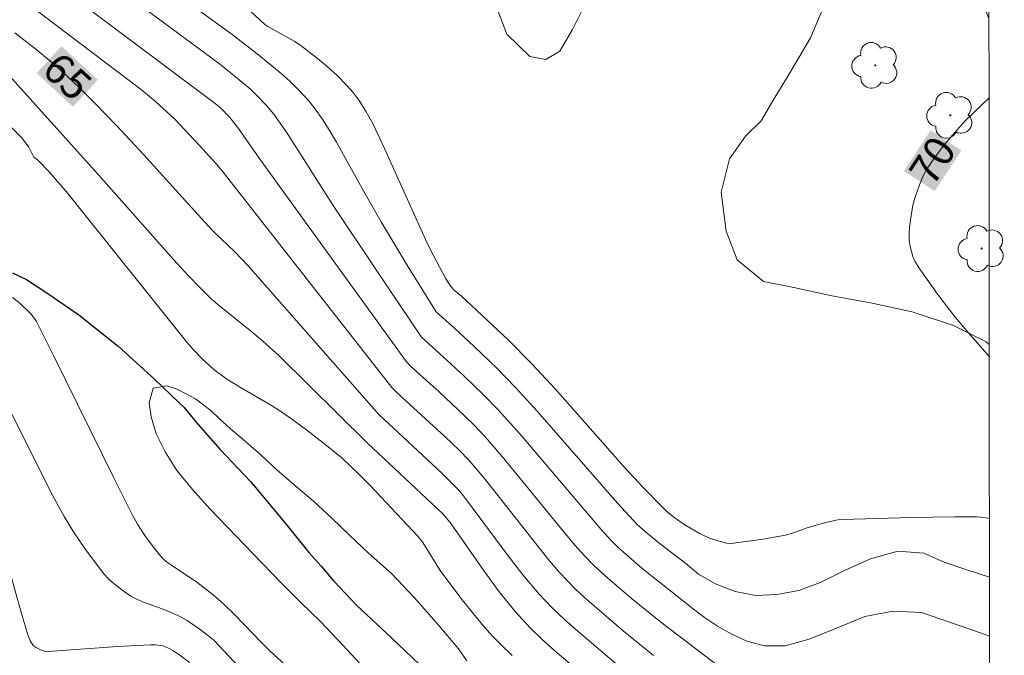
# Model space of a CAD drawing. Units: metres. Extents: x 291313 to 291829, y 1662157 to 1662724.
# Drawn here: x 291763 to 291812, y 1662522 to 1662553 of the extents above; entities that cross this region are included whole.
import ezdxf
from ezdxf.enums import TextEntityAlignment as Align

# ---------------------------------------------------------------- set-up
doc = ezdxf.new("R2010")
doc.units = ezdxf.units.M
doc.header["$MEASUREMENT"] = 0
for name, color, linetype, lineweight in [('Articulacao', 7, 'Continuous', 18), ('Rio_Perene', 5, 'Continuous', 25), ('Topon_Curvas_Mestras_Masc', 255, 'Continuous', 9)]:
    doc.layers.add(name, color=color, linetype=linetype, lineweight=lineweight)
for name, color, linetype, lineweight, true_color in [('Arvores_Isoladas', 7, 'Continuous', 18, 0x00ff33), ('Curvas_Intermediarias', 7, 'Continuous', 9, 0x783c14), ('Curvas_Mestras', 7, 'Continuous', 20, 0x783c14), ('Topon_Curvas_Mestras', 7, 'Continuous', 9, 0x783c14), ('Vegetacao', 7, 'Orla8', 9, 0x00ff33)]:
    doc.layers.add(name, color=color, linetype=linetype, lineweight=lineweight, true_color=true_color)
doc.styles.add('Arial', font='arial.ttf', dxfattribs={"height": 1.5})
doc.styles.get("Standard").update_dxf_attribs({"font": 'arial.ttf'})
doc.linetypes.add('Orla8', pattern='A,6,-0.5,["V",Standard,S=1,R=0,X=-0.5,Y=-1],-0.5,6,-0.5,["V",Standard,S=1,R=0,X=-0.5,Y=-1],-0.5', length=14)

# ---------------------------------------------------------------- blocks, each defined once
blk = doc.blocks.new('Arvore')
at = {"layer": 'Arvores_Isoladas'}
blk.add_lwpolyline([(-0.718, 0.493, 0.872324), (-0.722, -0.551, 0.862983), (0.284, -0.827, 0.900105), (0.89, 0.029, 0.863155), (0.262, 0.861, 0.882486)], format="xyb", close=True, dxfattribs=at)
blk.add_circle((0, 0), 0.0286, dxfattribs=at)

msp = doc.modelspace()

# ---------------------------------------------------------------- linework, layer by layer
at = {"layer": 'Articulacao', "flags": 128}
msp.add_lwpolyline([(291329.803, 1662717.537), (291811.481, 1662717.906), (291811.894, 1662163.633), (291330.24, 1662163.264), (291329.803, 1662717.537)], close=True, dxfattribs=at)
at = {"layer": 'Curvas_Intermediarias', "flags": 128}
for points, elevation in [([(291811.626, 1662522.478), (291811.174, 1662522.64), (291809.643, 1662523.17), (291808.239, 1662523.664), (291806.82, 1662523.721), (291805.418, 1662523.452), (291804.014, 1662522.882), (291802.64, 1662522.328), (291801.455, 1662521.992), (291800.43, 1662521.989), (291799.548, 1662522.226), (291798.79, 1662522.575), (291798.076, 1662522.985), (291797.44, 1662523.415), (291796.958, 1662523.767), (291794.318, 1662525.875), (291793.528, 1662526.543), (291793.1, 1662526.934), (291792.767, 1662527.266), (291792.29, 1662527.787), (291788.237, 1662532.554), (291787.157, 1662533.759), (291786.402, 1662534.529), (291785.47, 1662535.436), (291784.608, 1662536.238), (291783.337, 1662537.379), (291781.109, 1662540.682), (291778.944, 1662543.939), (291776.641, 1662547.552), (291775.982, 1662548.496), (291775.594, 1662548.948), (291775.182, 1662549.379), (291774.829, 1662549.73), (291774.53, 1662549.995), (291773.281, 1662550.994), (291764.022, 1662557.851)], 68), ([(291761.451, 1662555.722), (291769.396, 1662549.705), (291770.086, 1662549.122), (291771.055, 1662548.239), (291772.264, 1662546.954), (291773.126, 1662545.995), (291773.455, 1662545.601), (291781.866, 1662534.876), (291782.021, 1662534.709), (291782.365, 1662534.388), (291784.525, 1662532.414), (291785.213, 1662531.751), (291785.706, 1662531.232), (291786.483, 1662530.329), (291789.626, 1662526.34), (291790.202, 1662525.663), (291790.604, 1662525.228), (291791.024, 1662524.811), (291791.459, 1662524.409), (291793.386, 1662522.75), (291794.893, 1662521.512)], 66), ([(291766.464, 1662553.964), (291773.064, 1662549.02), (291773.322, 1662548.804), (291773.79, 1662548.321), (291774.221, 1662547.776), (291775.255, 1662546.296), (291782.589, 1662536.145), (291782.798, 1662535.933), (291784.21, 1662534.661), (291785.152, 1662533.781), (291785.92, 1662533.031), (291786.513, 1662532.409), (291787.359, 1662531.437), (291790.267, 1662527.883), (291790.999, 1662527.002), (291791.45, 1662526.49), (291791.925, 1662526), (291792.596, 1662525.386), (291793.785, 1662524.38), (291795.328, 1662523.119), (291798.877, 1662520.417)], 67), ([(291811.624, 1662525.427), (291810.443, 1662525.793), (291809.366, 1662526.173), (291808.36, 1662526.61), (291807.071, 1662526.71), (291805.708, 1662526.327), (291804.401, 1662525.759), (291803.248, 1662525.173), (291802.131, 1662524.762), (291801.028, 1662524.556), (291799.991, 1662524.511), (291798.964, 1662524.705), (291797.973, 1662525.089), (291797.135, 1662525.563), (291796.497, 1662526.099), (291795.249, 1662527.067), (291794.495, 1662527.677), (291794.102, 1662528.026), (291793.105, 1662529.11), (291789.119, 1662533.679), (291788.026, 1662534.876), (291787.118, 1662535.801), (291785.952, 1662536.927), (291785.002, 1662537.811), (291784.062, 1662538.64), (291782.671, 1662540.89), (291781.324, 1662543.131), (291780.458, 1662544.644), (291779.098, 1662547.096), (291778.74, 1662547.714), (291778.384, 1662548.265), (291778.008, 1662548.797), (291777.703, 1662549.179), (291777.262, 1662549.659), (291776.798, 1662550.122), (291776.434, 1662550.453), (291775.158, 1662551.502), (291773.846, 1662552.507), (291771.572, 1662554.162)], 69), ([(291761.011, 1662552.393), (291767.377, 1662545.317), (291770.994, 1662541.257), (291771.723, 1662540.451), (291772.292, 1662539.854), (291772.881, 1662539.277), (291773.186, 1662539.001), (291774.8, 1662537.715), (291775.43, 1662537.182), (291776.253, 1662536.451), (291780.643, 1662532.104), (291784.406, 1662528.568), (291784.588, 1662528.365), (291784.811, 1662528.078), (291786.453, 1662525.721), (291787.21, 1662524.686), (291788.015, 1662523.692), (291788.737, 1662522.912), (291789.347, 1662522.317), (291789.978, 1662521.741), (291793.159, 1662519.039)], 64), ([(291762.793, 1662547.94), (291763.422, 1662547.336), (291763.785, 1662546.853), (291764.031, 1662546.351), (291764.219, 1662546.211), (291764.286, 1662546.154), (291764.816, 1662545.607), (291765.724, 1662544.543), (291771.649, 1662537.137), (291771.965, 1662536.771), (291772.412, 1662536.307), (291773, 1662535.765), (291773.644, 1662535.291), (291774.326, 1662534.863), (291775.874, 1662533.971), (291776.285, 1662533.711), (291776.82, 1662533.342), (291777.603, 1662532.76), (291778.77, 1662531.849), (291779.364, 1662531.361), (291780.215, 1662530.547), (291780.774, 1662529.982), (291783.163, 1662527.468), (291783.41, 1662527.151), (291784.264, 1662525.75), (291785.3, 1662524.374), (291785.856, 1662523.667), (291786.358, 1662523.067), (291786.878, 1662522.483), (291787.286, 1662522.063), (291787.851, 1662521.523)], 63), ([(291777.338, 1662520.324), (291775.784, 1662521.755), (291775.374, 1662522.158), (291774.047, 1662523.539), (291773.491, 1662524.066), (291772.958, 1662524.531), (291772.154, 1662525.176), (291770.88, 1662526.012), (291770.634, 1662526.189), (291770.453, 1662526.348), (291770.288, 1662526.527), (291769.987, 1662526.908), (291769.559, 1662527.498), (291769.194, 1662528.057), (291768.925, 1662528.534), (291768.007, 1662530.372), (291765.028, 1662536.434), (291764.155, 1662538.164), (291764.019, 1662538.374), (291763.86, 1662538.564), (291763.341, 1662539.065), (291762.964, 1662539.36)], 63), ([(291785.604, 1662521.251), (291785.177, 1662521.85), (291784.207, 1662523.013), (291782.996, 1662524.394), (291781.846, 1662525.609), (291780.682, 1662526.626), (291779.748, 1662527.52), (291778.885, 1662528.335), (291777.951, 1662529.214), (291776.998, 1662530.02), (291776.125, 1662530.77), (291775.352, 1662531.495), (291774.569, 1662532.186), (291773.827, 1662532.804), (291773.259, 1662533.326), (291772.844, 1662533.724), (291772.076, 1662534.309), (291771.61, 1662534.554), (291771.118, 1662534.796), (291770.631, 1662534.95), (291769.965, 1662534.837), (291769.779, 1662534.102), (291769.866, 1662533.404), (291770.122, 1662532.567), (291770.567, 1662531.664), (291771.157, 1662530.736), (291771.931, 1662529.783), (291772.802, 1662528.831), (291773.68, 1662527.91), (291774.514, 1662527.027), (291775.403, 1662526.117), (291776.38, 1662525.098), (291777.337, 1662524.144), (291778.324, 1662523.189), (291779.41, 1662522.054), (291780.549, 1662520.813)], 62), ([(291775.776, 1662519.298), (291772.996, 1662522.277), (291772.836, 1662522.42), (291772.378, 1662522.764), (291771.672, 1662523.254), (291771.239, 1662523.5), (291770.844, 1662523.672), (291770.239, 1662523.906), (291769.438, 1662524.192), (291769.053, 1662524.365), (291768.856, 1662524.479), (291768.475, 1662524.735), (291767.844, 1662525.236), (291767.681, 1662525.404), (291767.455, 1662525.674), (291766.573, 1662526.853), (291766.003, 1662527.679), (291765.538, 1662528.435), (291764.854, 1662529.68), (291762.547, 1662534.329)], 64)]:
    msp.add_lwpolyline(points, dxfattribs=dict(at, elevation=elevation))
at = {"layer": 'Curvas_Mestras', "flags": 128}
for points, elevation in [([(291811.622, 1662528.344), (291811.551, 1662528.363), (291811.177, 1662528.415), (291810.99, 1662528.424), (291809.906, 1662528.428), (291807.733, 1662528.391), (291804.315, 1662528.297), (291804.081, 1662528.279), (291803.551, 1662528.158), (291802.876, 1662527.974), (291802.504, 1662527.859), (291801.915, 1662527.639), (291801.461, 1662527.515), (291800.999, 1662527.422), (291800.243, 1662527.298), (291798.876, 1662527.11), (291798.713, 1662527.1), (291798.554, 1662527.118), (291798.099, 1662527.235), (291797.649, 1662527.38), (291797.224, 1662527.576), (291796.542, 1662527.978), (291796.209, 1662528.197), (291795.886, 1662528.431), (291795.577, 1662528.681), (291795.288, 1662528.949), (291794.376, 1662529.892), (291793.487, 1662530.859), (291790.001, 1662534.808), (291788.841, 1662536.052), (291787.641, 1662537.257), (291785.335, 1662539.427), (291784.964, 1662539.728), (291784.801, 1662539.897), (291784.533, 1662540.323), (291783.951, 1662541.417), (291783.625, 1662542.07), (291781.498, 1662546.787), (291780.918, 1662548.029), (291780.588, 1662548.613), (291780.232, 1662549.174), (291779.933, 1662549.571), (291779.603, 1662549.945), (291779.135, 1662550.419), (291778.636, 1662550.869), (291778.156, 1662551.266), (291777.351, 1662551.892), (291777.024, 1662552.116), (291775.685, 1662552.862), (291775.539, 1662552.969), (291771.572, 1662556.67)], 70), ([(291763.08, 1662552.541), (291764.131, 1662551.728), (291764.816, 1662551.167), (291765.48, 1662550.584), (291766.285, 1662549.825), (291767.068, 1662549.043), (291768.14, 1662547.922), (291769.505, 1662546.461), (291772.529, 1662543.12), (291773.001, 1662542.636), (291774.038, 1662541.624), (291774.712, 1662540.932), (291781.218, 1662533.527), (291784.37, 1662530.592), (291785.126, 1662529.825), (291785.424, 1662529.474), (291785.868, 1662528.894), (291787.613, 1662526.551), (291788.386, 1662525.538), (291789.202, 1662524.566), (291789.826, 1662523.91), (291790.483, 1662523.286), (291791.027, 1662522.804), (291793.483, 1662520.72)], 65), ([(291811.606, 1662549.314), (291810.483, 1662548.228), (291809.994, 1662547.697), (291809.368, 1662546.966), (291808.85, 1662546.27), (291808.529, 1662545.792), (291808.332, 1662545.413), (291808.145, 1662544.976), (291807.904, 1662544.305), (291807.815, 1662543.955), (291807.661, 1662542.998), (291807.621, 1662542.598), (291807.619, 1662542.399), (291807.63, 1662542.231), (291807.685, 1662541.895), (291807.815, 1662541.401), (291807.917, 1662541.167), (291808.159, 1662540.76), (291809.095, 1662539.453), (291809.935, 1662538.362), (291810.58, 1662537.595), (291811.616, 1662536.412)], 70), ([(291771.779, 1662521.164), (291771.301, 1662521.534), (291770.948, 1662521.763), (291770.766, 1662521.864), (291770.466, 1662521.992), (291770.346, 1662522.021), (291770.096, 1662522.048), (291769.846, 1662522.048), (291768.2, 1662521.959), (291764.736, 1662521.715), (291764.564, 1662521.728), (291764.434, 1662521.76), (291764.143, 1662521.91), (291763.996, 1662522.021), (291763.939, 1662522.089), (291763.863, 1662522.217), (291763.742, 1662522.501), (291763.441, 1662523.491), (291762.68, 1662526.211)], 65)]:
    msp.add_lwpolyline(points, dxfattribs=dict(at, elevation=elevation))
at = {"layer": 'Rio_Perene', "flags": 128}
msp.add_lwpolyline([(291762.975, 1662540.578), (291763.662, 1662540.253), (291764.734, 1662539.553), (291766.272, 1662538.5), (291768.222, 1662536.928), (291770.045, 1662535.282), (291771.247, 1662534.131), (291771.503, 1662533.896), (291772.194, 1662533.045), (291773.318, 1662531.779), (291774.815, 1662530.194), (291776.423, 1662528.272), (291777.748, 1662526.626), (291778.347, 1662525.974), (291778.974, 1662525.223), (291780.124, 1662524.013), (291781.849, 1662522.403), (291783.937, 1662520.41)], dxfattribs=at)
at = {"layer": 'Topon_Curvas_Mestras_Masc'}
for points in [[(291764.164, 1662550.537, 65), (291765.976, 1662548.86, 65), (291765.408, 1662551.882, 65), (291767.221, 1662550.205, 65)], [(291808.896, 1662544.654, 70), (291810.229, 1662546.688, 70), (291807.364, 1662545.658, 70), (291808.697, 1662547.692, 70)]]:
    msp.add_solid(points, dxfattribs=at)
at = {"layer": 'Vegetacao', "flags": 128}
msp.add_lwpolyline([(291811.603, 1662553.259), (291811.278, 1662554.002), (291810.865, 1662555.237), (291810.519, 1662556.451), (291810.376, 1662557.69), (291810.345, 1662558.951), (291810.28, 1662560.265), (291810.025, 1662561.417), (291809.624, 1662562.492), (291809.123, 1662563.447), (291808.396, 1662564.464), (291807.478, 1662565.49), (291806.391, 1662566.438), (291805.104, 1662567.169), (291803.671, 1662567.717), (291802.206, 1662568.147), (291800.628, 1662568.511), (291798.938, 1662568.895), (291797.135, 1662569.342), (291795.342, 1662569.949), (291793.594, 1662570.643), (291791.946, 1662571.455), (291790.454, 1662572.377), (291789.041, 1662573.374), (291787.662, 1662574.382), (291786.227, 1662575.337), (291784.533, 1662576.319), (291782.557, 1662577.331), (291780.425, 1662578.169), (291778.273, 1662578.579), (291776.371, 1662578.65), (291775.013, 1662578.237), (291774.176, 1662577.167), (291773.996, 1662575.486), (291774.267, 1662573.682), (291775.327, 1662571.525), (291776.387, 1662569.54), (291777.545, 1662567.951), (291779.014, 1662566.965), (291780.557, 1662566.739), (291782.412, 1662566.946), (291784.051, 1662567.502), (291785.454, 1662568.044), (291786.658, 1662568.049), (291787.63, 1662567.356), (291788.066, 1662566.143), (291788.236, 1662564.242), (291787.797, 1662562.611), (291787.243, 1662561.235), (291786.726, 1662559.528), (291786.575, 1662556.885), (291786.884, 1662554.322), (291787.583, 1662552.481), (291788.726, 1662551.374), (291789.526, 1662551.224), (291790.221, 1662551.639), (291790.855, 1662552.706), (291791.521, 1662554.041), (291792.199, 1662555.408), (291792.695, 1662556.837), (291792.731, 1662558.249), (291792.306, 1662559.558), (291791.612, 1662560.779), (291790.939, 1662562.064), (291790.707, 1662563.173), (291791.018, 1662563.776), (291791.928, 1662563.97), (291793.244, 1662564.041), (291795.125, 1662563.691), (291796.737, 1662563.274), (291798.452, 1662562.419), (291799.774, 1662561.678), (291801.186, 1662560.766), (291802.203, 1662560.116), (291803.143, 1662559.198), (291803.634, 1662558.189), (291803.777, 1662556.993), (291803.819, 1662555.614), (291803.602, 1662554.414), (291803.17, 1662553.392), (291802.705, 1662552.295), (291802.149, 1662551.326), (291801.537, 1662550.302), (291800.88, 1662549.235), (291800.258, 1662548.157), (291799.475, 1662547.398), (291798.684, 1662546.265), (291798.267, 1662544.613), (291798.516, 1662542.659), (291799.066, 1662541.233), (291800.367, 1662540.149), (291801.877, 1662539.848), (291803.781, 1662539.435), (291805.707, 1662539.086), (291807.78, 1662538.643), (291809.832, 1662537.964), (291811.469, 1662537.141), (291811.616, 1662537.007)], dxfattribs=at)

# ---------------------------------------------------------------- block references
at = {"layer": 'Arvores_Isoladas'}
for p in [(291805.941, 1662550.922), (291809.676, 1662548.437), (291811.238, 1662541.795)]:
    msp.add_blockref('Arvore', p, dxfattribs=at)

# ---------------------------------------------------------------- texts
at = {"layer": 'Topon_Curvas_Mestras', "style": 'Arial'}
for s, rotation, p in [('65', 317.2203, (291765.701, 1662550.376, 65)), ('70', 56.7663, (291808.789, 1662546.179, 70))]:
    msp.add_text(s, height=1.5, rotation=rotation, dxfattribs=at).set_placement(p, align=Align.MIDDLE_CENTER)

doc.saveas('drawing.dxf')
